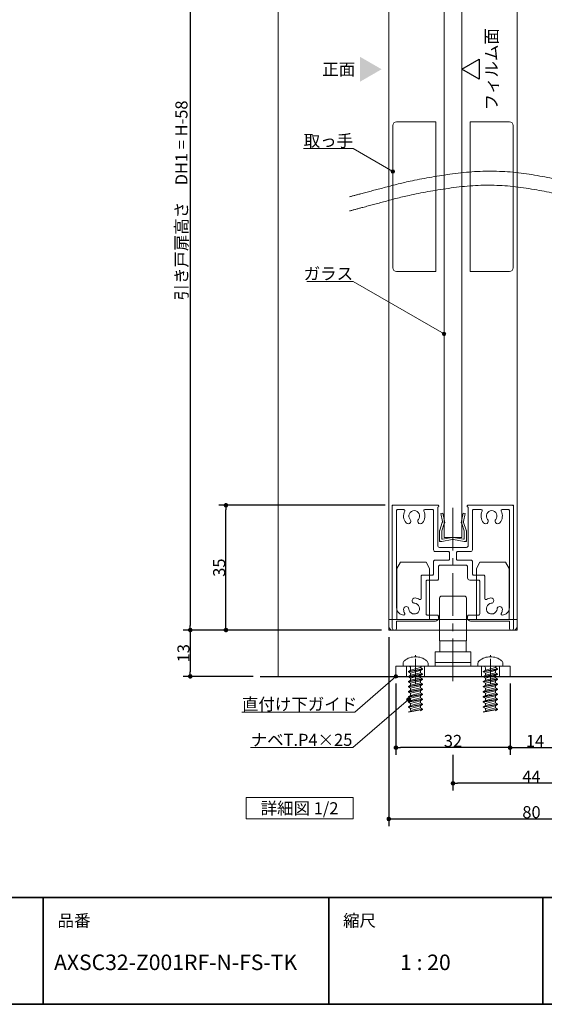
# Model space of a CAD drawing. Units: millimetres. Extents: x -4275 to 7850, y -3045 to 3045.
# Drawn here: x 1034 to 2504, y -2770 to -8 of the extents above; entities that cross this region are included whole.
import ezdxf

# ---------------------------------------------------------------- set-up
doc = ezdxf.new("R2010")
doc.units = ezdxf.units.MM
doc.header["$LTSCALE"] = 20
doc.header["$PDMODE"] = 1
doc.header["$PDSIZE"] = -2
doc.linetypes.add('ラインタイプ-4', pattern=[9.172222, 5.997222, -1.058333, 1.058333, -1.058333])
for name, color, linetype, lineweight in [('1図面枠', 7, 'Continuous', 15), ('2寸法-1', 7, 'Continuous', 15), ('2寸法-3', 7, 'Continuous', 15), ('3一般', 7, 'Continuous', 15)]:
    doc.layers.add(name, color=color, linetype=linetype, lineweight=lineweight)
doc.styles.add('MS PGothic', font='txt', dxfattribs={"bigfont": 'MS PGothic'})
doc.styles.get("Standard").update_dxf_attribs({"font": 'txt', "bigfont": 'BIGFONT.SHX'})
doc.dimstyles.new('SANWA-1', dxfattribs={"dimtxt": 33.826244, "dimasz": 12.712402, "dimexe": 20, "dimexo": 20, "dimgap": 2, "dimtad": 1, "dimdec": 8, "dimdsep": 46, "dimtxsty": 'MS PGothic', "dimblk": 'DOT', "dimblk1": 'DOT', "dimblk2": 'DOT', "dimcen": 0, "dimazin": 0, "dimtfac": 0.8, "dimtdec": 8, "dimtix": 1, "dimtmove": 0, "dimatfit": 0, "dimldrblk": 'DOT', "dimfxl": 1, "dimfrac": 2, "dimtolj": 1, "dimarcsym": 0})

# ---------------------------------------------------------------- blocks, each defined once
blk = doc.blocks.new('グループ-29')
at = {"layer": '2寸法-3', "color": 7, "linetype": 'Continuous', "lineweight": 15, "flags": 128}
blk.add_lwpolyline([(1668.2, -2190), (1968.2, -2190), (1968.2, -2250), (1668.2, -2250)], close=True, dxfattribs=at)
at = {"layer": '2寸法-3', "color": 7, "insert": (1818.2, -2220), "char_height": 33.826, "attachment_point": 5, "line_spacing_factor": 0.719881}
blk.add_mtext('{\\fMS PGothic|b0|i0|c128|p0;詳細図 1/2}', dxfattribs=at)
blk = doc.blocks.new('グループ-48')
at = {"layer": '3一般', "color": 7, "linetype": 'Continuous', "lineweight": 15}
for p, q in [((2078.2, -1370), (2078.2, -1373)), ((2078.2, -1370), (2081.2, -1370)), ((2078.2, -1373), (2078.2, -1715)), ((2081.2, -1370), (2206.2, -1370)), ((2206.2, -1375), (2205.7, -1375)), ((2205.7, -1483), (2205.7, -1375)), ((2208.2, -1372), (2208.2, -1373)), ((2288.2, -1370), (2288.2, -1370)), ((2288.2, -1372), (2288.2, -1373)), ((2415.2, -1370), (2290.2, -1370)), ((2290.2, -1375), (2290.7, -1375)), ((2290.7, -1375), (2290.7, -1483)), ((2418.2, -1370), (2415.2, -1370)), ((2418.2, -1370), (2418.2, -1373)), ((2418.2, -1715), (2418.2, -1373)), ((2090.2, -1382), (2090.2, -1382)), ((2090.2, -1658), (2090.2, -1385)), ((2110.3, -1382), (2093.2, -1382)), ((2169.1, -1382), (2190.7, -1382)), ((2193.7, -1495), (2193.7, -1385)), ((2302.7, -1382), (2302.7, -1382)), ((2302.7, -1495), (2302.7, -1385)), ((2305.7, -1382), (2327.3, -1382)), ((2403.2, -1382), (2386.1, -1382)), ((2406.2, -1385), (2406.2, -1658)), ((2285.7, -1488), (2210.7, -1488)), ((2235.2, -1500), (2198.7, -1500)), ((2238.2, -1503), (2238.2, -1521)), ((2258.2, -1503), (2258.2, -1521)), ((2297.7, -1500), (2261.2, -1500)), ((2193.2, -1563), (2193.2, -1529)), ((2235.2, -1524), (2198.2, -1524)), ((2207.2, -1543), (2207.2, -1577)), ((2212.2, -1538), (2284.2, -1538)), ((2298.2, -1524), (2261.2, -1524)), ((2289.2, -1543), (2289.2, -1574)), ((2303.2, -1563), (2303.2, -1529)), ((2159.2, -1569), (2159.2, -1631.4)), ((2162.2, -1566), (2190.2, -1566)), ((2306.2, -1566), (2334.2, -1566)), ((2337.2, -1569), (2337.2, -1631.4)), ((2173.2, -1675), (2173.2, -1583)), ((2204.2, -1580), (2176.2, -1580)), ((2320.2, -1580), (2295.2, -1580)), ((2323.2, -1583), (2323.2, -1675)), ((2134.2, -1639.5), (2134.2, -1639.5)), ((2362.2, -1639.5), (2362.2, -1639.5)), ((2110.2, -1678), (2110.3, -1678)), ((2176.2, -1678), (2204.2, -1678)), ((2207.2, -1681), (2207.2, -1687)), ((2207.2, -1687), (2207.2, -1681)), ((2289.2, -1681), (2289.2, -1687)), ((2292.2, -1678), (2320.2, -1678)), ((2386.1, -1678), (2386.2, -1678)), ((2199.2, -1695), (2090.2, -1695)), ((2090.2, -1695), (2090.2, -1715)), ((2406.2, -1695), (2297.2, -1695)), ((2406.2, -1695), (2406.2, -1715)), ((2085.2, -1720), (2083.2, -1720)), ((2413.2, -1720), (2411.2, -1720))]:
    blk.add_line(p, q, dxfattribs=at)
at = {"layer": '3一般', "color": 7, "linetype": 'ラインタイプ-4', "lineweight": 15}
blk.add_line((2248.2, -1863.9), (2248.2, -1357.9), dxfattribs=at)
at = {"layer": '3一般', "color": 7, "linetype": 'Continuous', "lineweight": 15, "flags": 128}
for points in [[(2081.2, -1370, 0.198912), (2079.1, -1370.9, 0.198912), (2078.2, -1373)], [(2208.2, -1372, 0.198912), (2207.6, -1370.6, 0.198912), (2206.2, -1370)], [(2206.2, -1375, 0.198912), (2207.6, -1374.4, 0.198912), (2208.2, -1373)], [(2290.2, -1370, 0.198912), (2288.8, -1370.6, 0.198912), (2288.2, -1372)], [(2288.2, -1373, 0.198912), (2288.8, -1374.4, 0.198912), (2290.2, -1375)], [(2418.2, -1373, 0.198912), (2417.3, -1370.9, 0.198912), (2415.2, -1370)], [(2093.2, -1382, 0.198912), (2091.1, -1382.9, 0.198912), (2090.2, -1385)], [(2113, -1386.4, 0.14848), (2109.9, -1403.5, 0.14848), (2116.9, -1419.5)], [(2113, -1386.4, 0.26103), (2112.8, -1383.4, 0.26103), (2110.3, -1382)], [(2151.1, -1409.7, 0.292725), (2153.3, -1393.7, 0.292725), (2139.7, -1385, 0.292725), (2126.1, -1393.7, 0.292725), (2128.3, -1409.7)], [(2162.5, -1419.5, 0.14848), (2169.5, -1403.5, 0.14848), (2166.4, -1386.4)], [(2169.1, -1382, 0.26103), (2166.5, -1383.4, 0.26103), (2166.4, -1386.4)], [(2193.7, -1385, 0.198912), (2192.8, -1382.9, 0.198912), (2190.7, -1382)], [(2305.7, -1382, 0.198912), (2303.6, -1382.9, 0.198912), (2302.7, -1385)], [(2330, -1386.4, 0.14848), (2326.9, -1403.5, 0.14848), (2333.9, -1419.5)], [(2330, -1386.4, 0.26103), (2329.8, -1383.4, 0.26103), (2327.3, -1382)], [(2368.1, -1409.7, 0.292725), (2370.3, -1393.7, 0.292725), (2356.7, -1385, 0.292725), (2343.1, -1393.7, 0.292725), (2345.3, -1409.7)], [(2379.5, -1419.5, 0.14848), (2386.5, -1403.5, 0.14848), (2383.4, -1386.4)], [(2386.1, -1382, 0.26103), (2383.5, -1383.4, 0.26103), (2383.4, -1386.4)], [(2406.2, -1385, 0.198912), (2405.3, -1382.9, 0.198912), (2403.2, -1382)], [(2116.9, -1419.5, 0.243476), (2123.3, -1422.1, 0.243476), (2129.1, -1418.4)], [(2129.1, -1418.4, 0.155096), (2130, -1413.9, 0.155096), (2128.3, -1409.7)], [(2151.1, -1409.7, 0.155096), (2149.3, -1413.9, 0.155096), (2150.3, -1418.4)], [(2150.3, -1418.4, 0.243476), (2156.1, -1422.1, 0.243476), (2162.5, -1419.5)], [(2333.9, -1419.5, 0.243476), (2340.3, -1422.1, 0.243476), (2346.1, -1418.4)], [(2346.1, -1418.4, 0.155096), (2347, -1413.9, 0.155096), (2345.3, -1409.7)], [(2368.1, -1409.7, 0.155096), (2366.3, -1413.9, 0.155096), (2367.3, -1418.4)], [(2367.3, -1418.4, 0.243476), (2373.1, -1422.1, 0.243476), (2379.5, -1419.5)], [(2205.7, -1483, 0.198912), (2207.1, -1486.5, 0.198912), (2210.7, -1488)], [(2285.7, -1488, 0.198912), (2289.2, -1486.5, 0.198912), (2290.7, -1483)], [(2193.7, -1495, 0.198912), (2195.1, -1498.5, 0.198912), (2198.7, -1500)], [(2238.2, -1503, 0.198912), (2237.3, -1500.9, 0.198912), (2235.2, -1500)], [(2261.2, -1500, 0.198912), (2259.1, -1500.9, 0.198912), (2258.2, -1503)], [(2297.7, -1500, 0.198912), (2301.2, -1498.5, 0.198912), (2302.7, -1495)], [(2198.2, -1524, 0.198912), (2194.6, -1525.5, 0.198912), (2193.2, -1529)], [(2212.2, -1538, 0.198912), (2208.6, -1539.5, 0.198912), (2207.2, -1543)], [(2235.2, -1524, 0.198912), (2237.3, -1523.1, 0.198912), (2238.2, -1521)], [(2258.2, -1521, 0.198912), (2259.1, -1523.1, 0.198912), (2261.2, -1524)], [(2289.2, -1543, 0.198912), (2287.7, -1539.5, 0.198912), (2284.2, -1538)], [(2303.2, -1529, 0.198912), (2301.7, -1525.5, 0.198912), (2298.2, -1524)], [(2162.2, -1566, 0.198912), (2160.1, -1566.9, 0.198912), (2159.2, -1569)], [(2162.2, -1566, 0.198912), (2160.1, -1566.9, 0.198912), (2159.2, -1569)], [(2190.2, -1566, 0.198912), (2192.3, -1565.1, 0.198912), (2193.2, -1563)], [(2289.2, -1574, 0.198912), (2290.9, -1578.2, 0.198912), (2295.2, -1580)], [(2303.2, -1563, 0.198912), (2304.1, -1565.1, 0.198912), (2306.2, -1566)], [(2337.2, -1569, 0.198912), (2336.3, -1566.9, 0.198912), (2334.2, -1566)], [(2337.2, -1569, 0.198912), (2336.3, -1566.9, 0.198912), (2334.2, -1566)], [(2176.2, -1580, 0.198912), (2174.1, -1580.9, 0.198912), (2173.2, -1583)], [(2204.2, -1580, 0.198912), (2206.3, -1579.1, 0.198912), (2207.2, -1577)], [(2323.2, -1583, 0.198912), (2322.3, -1580.9, 0.198912), (2320.2, -1580)], [(2124.7, -1661.2, 0.414214), (2116.7, -1654.3, 0.414214), (2109.8, -1662.3)], [(2124.7, -1661.2, 0.292725), (2134.5, -1674.1, 0.292725), (2150.3, -1670.6, 0.292725), (2153.8, -1654.8, 0.292725), (2140.9, -1645)], [(2142, -1630.1, 0.243476), (2135.7, -1632.8, 0.243476), (2134.2, -1639.5)], [(2134.2, -1639.5, 0.155096), (2136.6, -1643.3, 0.155096), (2140.9, -1645)], [(2154.7, -1634, 0.055753), (2148.6, -1631.3, 0.055753), (2142, -1630.1)], [(2154.7, -1634, 0.267949), (2157.7, -1634, 0.267949), (2159.2, -1631.4)], [(2337.2, -1631.4, 0.267949), (2338.7, -1634, 0.267949), (2341.7, -1634)], [(2354.3, -1630.1, 0.055753), (2347.8, -1631.3, 0.055753), (2341.7, -1634)], [(2355.5, -1645, 0.292725), (2342.6, -1654.8, 0.292725), (2346.1, -1670.6, 0.292725), (2361.9, -1674.1, 0.292725), (2371.6, -1661.2)], [(2362.2, -1639.5, 0.243476), (2360.7, -1632.8, 0.243476), (2354.3, -1630.1)], [(2355.5, -1645, 0.155096), (2359.7, -1643.3, 0.155096), (2362.2, -1639.5)], [(2386.6, -1662.3, 0.414214), (2379.7, -1654.3, 0.414214), (2371.6, -1661.2)], [(2090.2, -1658, 0.198912), (2096, -1672.1, 0.198912), (2110.2, -1678)], [(2109.8, -1662.3, 0.049268), (2110.8, -1668.1, 0.049268), (2113, -1673.6)], [(2110.3, -1678, 0.26103), (2112.8, -1676.6, 0.26103), (2113, -1673.6)], [(2173.2, -1675, 0.198912), (2174.1, -1677.1, 0.198912), (2176.2, -1678)], [(2207.2, -1681, 0.198912), (2206.3, -1678.9, 0.198912), (2204.2, -1678)], [(2292.2, -1678, 0.198912), (2290.1, -1678.9, 0.198912), (2289.2, -1681)], [(2320.2, -1678, 0.198912), (2322.3, -1677.1, 0.198912), (2323.2, -1675)], [(2383.4, -1673.6, 0.26103), (2383.5, -1676.6, 0.26103), (2386.1, -1678)], [(2383.4, -1673.6, 0.049268), (2385.6, -1668.1, 0.049268), (2386.6, -1662.3)], [(2386.2, -1678, 0.198912), (2400.3, -1672.1, 0.198912), (2406.2, -1658)], [(2199.2, -1695, 0.198912), (2204.8, -1692.7, 0.198912), (2207.2, -1687)], [(2289.2, -1687, 0.198912), (2291.5, -1692.7, 0.198912), (2297.2, -1695)], [(2078.2, -1715, 0.198912), (2079.6, -1718.5, 0.198912), (2083.2, -1720)], [(2085.2, -1720, 0.198912), (2088.7, -1718.5, 0.198912), (2090.2, -1715)], [(2406.2, -1715, 0.198912), (2407.6, -1718.5, 0.198912), (2411.2, -1720)], [(2413.2, -1720, 0.198912), (2416.7, -1718.5, 0.198912), (2418.2, -1715)]]:
    blk.add_lwpolyline(points, format="xyb", dxfattribs=at)
blk = doc.blocks.new('グループ-55')
at = {"layer": '3一般', "color": 7, "linetype": 'Continuous', "lineweight": 15}
for p, q in [((2353.2, -1795), (2353.2, -1790.2)), ((2318.2, -1821), (2318.2, -1813.8)), ((2334.2, -1821), (2318.2, -1821)), ((2372.2, -1821), (2334.2, -1821)), ((2388.2, -1821), (2372.2, -1821)), ((2388.2, -1813.8), (2388.2, -1821)), ((2373.2, -1829), (2333.2, -1836.1)), ((2333.2, -1837.4), (2373.2, -1830.3)), ((2339.2, -1832.6), (2333.2, -1836.1)), ((2333.2, -1836.1), (2333.2, -1837.4)), ((2333.2, -1837.4), (2339.2, -1840.9)), ((2373.2, -1843.1), (2333.2, -1850.2)), ((2333.2, -1851.5), (2373.2, -1844.5)), ((2339.2, -1846.7), (2333.2, -1850.2)), ((2333.2, -1850.2), (2333.2, -1851.5)), ((2367.2, -1825.5), (2339.2, -1832.6)), ((2339.2, -1832.6), (2339.2, -1826)), ((2339.2, -1840.9), (2367.2, -1833.8)), ((2367.2, -1839.7), (2339.2, -1846.7)), ((2339.2, -1846.7), (2339.2, -1840.9)), ((2339.2, -1855), (2367.2, -1847.9)), ((2373.2, -1829), (2367.2, -1825.5)), ((2367.2, -1825.5), (2367.2, -1825.5)), ((2373.2, -1830.3), (2367.2, -1833.8)), ((2367.2, -1839.7), (2367.2, -1833.8)), ((2373.2, -1843.1), (2367.2, -1839.7)), ((2373.2, -1844.5), (2367.2, -1847.9)), ((2367.2, -1853.8), (2367.2, -1847.9)), ((2373.2, -1829), (2373.2, -1830.3)), ((2373.2, -1843.1), (2373.2, -1844.5)), ((2333.2, -1851.5), (2339.2, -1855)), ((2373.2, -1857.3), (2333.2, -1864.3)), ((2333.2, -1865.7), (2373.2, -1858.6)), ((2339.2, -1860.9), (2333.2, -1864.3)), ((2333.2, -1864.3), (2333.2, -1865.7)), ((2333.2, -1865.7), (2339.2, -1869.1)), ((2373.2, -1871.4), (2333.2, -1878.5)), ((2333.2, -1879.8), (2373.2, -1872.7)), ((2339.2, -1875), (2333.2, -1878.5)), ((2367.2, -1853.8), (2339.2, -1860.9)), ((2339.2, -1860.9), (2339.2, -1855)), ((2339.2, -1869.1), (2367.2, -1862.1)), ((2367.2, -1867.9), (2339.2, -1875)), ((2339.2, -1875), (2339.2, -1869.1)), ((2339.2, -1883.3), (2367.2, -1876.2)), ((2373.2, -1857.3), (2367.2, -1853.8)), ((2373.2, -1858.6), (2367.2, -1862.1)), ((2367.2, -1867.9), (2367.2, -1862.1)), ((2373.2, -1871.4), (2367.2, -1867.9)), ((2373.2, -1872.7), (2367.2, -1876.2)), ((2367.2, -1882.1), (2367.2, -1876.2)), ((2373.2, -1857.3), (2373.2, -1858.6)), ((2373.2, -1871.4), (2373.2, -1872.7)), ((2333.2, -1878.5), (2333.2, -1879.8)), ((2333.2, -1879.8), (2339.2, -1883.3)), ((2373.2, -1885.5), (2333.2, -1892.6)), ((2333.2, -1893.9), (2373.2, -1886.9)), ((2339.2, -1889.1), (2333.2, -1892.6)), ((2333.2, -1892.6), (2333.2, -1893.9)), ((2333.2, -1893.9), (2339.2, -1897.4)), ((2373.2, -1899.7), (2333.2, -1906.7)), ((2333.2, -1908.1), (2373.2, -1901)), ((2339.2, -1903.3), (2333.2, -1906.7)), ((2367.2, -1882.1), (2339.2, -1889.1)), ((2339.2, -1889.1), (2339.2, -1883.3)), ((2339.2, -1897.4), (2367.2, -1890.3)), ((2367.2, -1896.2), (2339.2, -1903.3)), ((2339.2, -1903.3), (2339.2, -1897.4)), ((2339.2, -1911.5), (2367.2, -1904.5)), ((2373.2, -1885.5), (2367.2, -1882.1)), ((2373.2, -1886.9), (2367.2, -1890.3)), ((2367.2, -1896.2), (2367.2, -1890.3)), ((2373.2, -1899.7), (2367.2, -1896.2)), ((2373.2, -1901), (2367.2, -1904.5)), ((2367.2, -1910.3), (2367.2, -1904.5)), ((2373.2, -1885.5), (2373.2, -1886.9)), ((2373.2, -1899.7), (2373.2, -1901)), ((2333.2, -1906.7), (2333.2, -1908.1)), ((2333.2, -1908.1), (2339.2, -1911.5)), ((2373.2, -1913.8), (2333.2, -1920.9)), ((2333.2, -1922.2), (2373.2, -1915.1)), ((2333.2, -1922.2), (2373.2, -1915.1)), ((2339.2, -1917.4), (2333.2, -1920.9)), ((2333.2, -1920.9), (2333.2, -1922.2)), ((2333.2, -1922.2), (2339.2, -1925.7)), ((2373.2, -1927.9), (2333.2, -1935)), ((2333.2, -1936.3), (2373.2, -1929.3)), ((2333.2, -1936.3), (2373.2, -1929.3)), ((2339.2, -1931.5), (2333.2, -1935)), ((2367.2, -1910.3), (2339.2, -1917.4)), ((2339.2, -1917.4), (2339.2, -1911.5)), ((2339.2, -1925.7), (2367.2, -1918.6)), ((2367.2, -1924.5), (2339.2, -1931.5)), ((2339.2, -1931.5), (2339.2, -1925.7)), ((2339.2, -1939.8), (2367.2, -1932.7)), ((2373.2, -1913.8), (2367.2, -1910.3)), ((2373.2, -1915.1), (2367.2, -1918.6)), ((2373.2, -1915.1), (2367.2, -1918.6)), ((2373.2, -1915.1), (2367.2, -1918.6)), ((2367.2, -1924.5), (2367.2, -1918.6)), ((2373.2, -1927.9), (2367.2, -1924.5)), ((2373.2, -1929.3), (2367.2, -1932.7)), ((2373.2, -1929.3), (2367.2, -1932.7)), ((2373.2, -1929.3), (2367.2, -1932.7)), ((2373.2, -1929.3), (2367.2, -1932.7)), ((2373.2, -1929.3), (2367.2, -1932.7)), ((2373.2, -1929.3), (2367.2, -1932.7)), ((2367.2, -1938.6), (2367.2, -1932.7)), ((2373.2, -1913.8), (2373.2, -1915.1)), ((2373.2, -1927.9), (2373.2, -1929.3)), ((2373.2, -1927.9), (2373.2, -1929.3)), ((2373.2, -1927.9), (2373.2, -1929.3)), ((2333.2, -1935), (2333.2, -1936.3)), ((2333.2, -1936.3), (2339.2, -1939.8)), ((2373.2, -1942.1), (2333.2, -1949.1)), ((2333.2, -1950.5), (2373.2, -1943.4)), ((2367.2, -1938.6), (2339.2, -1945.7)), ((2339.2, -1945.7), (2339.2, -1939.8)), ((2373.2, -1942.1), (2367.2, -1938.6)), ((2373.2, -1943.4), (2367.2, -1946.9)), ((2373.2, -1942.1), (2373.2, -1943.4))]:
    blk.add_line(p, q, dxfattribs=at)
at = {"layer": '3一般', "color": 7, "linetype": 'Continuous', "lineweight": 15, "flags": 128}
for points in [[(2353.2, -1795, 0.084592), (2336.6, -1797.8, 0.084592), (2321.9, -1806)], [(2384.4, -1806, 0.084592), (2369.7, -1797.8, 0.084592), (2353.2, -1795)], [(2321.9, -1806, 0.112428), (2319.2, -1809.4, 0.112428), (2318.2, -1813.8)], [(2339.2, -1826, 0.198912), (2337.7, -1822.5, 0.198912), (2334.2, -1821)], [(2372.2, -1821, 0.187168), (2368.8, -1822.3, 0.187168), (2367.2, -1825.5)], [(2388.2, -1813.8, 0.112428), (2387.2, -1809.4, 0.112428), (2384.4, -1806)]]:
    blk.add_lwpolyline(points, format="xyb", dxfattribs=at)
blk = doc.blocks.new('グループ-57')
at = {"layer": '3一般', "color": 7, "linetype": 'Continuous', "lineweight": 15}
for p, q in [((2091.2, -1547.3), (2101.2, -1530)), ((2101.2, -1530), (2172.7, -1530)), ((2182.7, -1547.3), (2172.7, -1530)), ((2313.7, -1547.3), (2323.7, -1530)), ((2323.7, -1530), (2395.2, -1530)), ((2405.2, -1547.3), (2395.2, -1530)), ((2091.2, -1690), (2091.2, -1547.3)), ((2182.7, -1547.3), (2182.7, -1690)), ((2313.7, -1690), (2313.7, -1547.3)), ((2405.2, -1547.3), (2405.2, -1690)), ((2068.2, -1690), (2428.2, -1690)), ((2068.2, -1710), (2068.2, -1690)), ((2428.2, -1710), (2428.2, -1690)), ((2418.2, -1720), (2078.2, -1720))]:
    blk.add_line(p, q, dxfattribs=at)
at = {"layer": '3一般', "color": 7, "linetype": 'Continuous', "lineweight": 15, "flags": 128}
for points in [[(2068.2, -1710, 0.198912), (2071.1, -1717.1, 0.198912), (2078.2, -1720)], [(2418.2, -1720, 0.198912), (2425.3, -1717.1, 0.198912), (2428.2, -1710)]]:
    blk.add_lwpolyline(points, format="xyb", dxfattribs=at)
blk = doc.blocks.new('グループ-61')
at = {"layer": '3一般', "color": 7, "linetype": 'Continuous', "lineweight": 15}
for p, q in [((2143.2, -1795), (2143.2, -1790.2)), ((2108.2, -1821), (2108.2, -1813.8)), ((2124.2, -1821), (2108.2, -1821)), ((2162.2, -1821), (2124.2, -1821)), ((2178.2, -1821), (2162.2, -1821)), ((2178.2, -1813.8), (2178.2, -1821)), ((2163.2, -1829), (2123.2, -1836.1)), ((2123.2, -1837.4), (2163.2, -1830.3)), ((2129.2, -1832.6), (2123.2, -1836.1)), ((2123.2, -1836.1), (2123.2, -1837.4)), ((2123.2, -1837.4), (2129.2, -1840.9)), ((2163.2, -1843.1), (2123.2, -1850.2)), ((2123.2, -1851.5), (2163.2, -1844.5)), ((2129.2, -1846.7), (2123.2, -1850.2)), ((2123.2, -1850.2), (2123.2, -1851.5)), ((2157.2, -1825.5), (2129.2, -1832.6)), ((2129.2, -1832.6), (2129.2, -1826)), ((2129.2, -1840.9), (2157.2, -1833.8)), ((2157.2, -1839.7), (2129.2, -1846.7)), ((2129.2, -1846.7), (2129.2, -1840.9)), ((2129.2, -1855), (2157.2, -1847.9)), ((2157.2, -1825.5), (2157.2, -1825.5)), ((2163.2, -1829), (2157.2, -1825.5)), ((2163.2, -1830.3), (2157.2, -1833.8)), ((2157.2, -1839.7), (2157.2, -1833.8)), ((2163.2, -1843.1), (2157.2, -1839.7)), ((2163.2, -1844.5), (2157.2, -1847.9)), ((2157.2, -1853.8), (2157.2, -1847.9)), ((2163.2, -1829), (2163.2, -1830.3)), ((2163.2, -1843.1), (2163.2, -1844.5)), ((2123.2, -1851.5), (2129.2, -1855)), ((2163.2, -1857.3), (2123.2, -1864.3)), ((2123.2, -1865.7), (2163.2, -1858.6)), ((2129.2, -1860.9), (2123.2, -1864.3)), ((2123.2, -1864.3), (2123.2, -1865.7)), ((2123.2, -1865.7), (2129.2, -1869.1)), ((2163.2, -1871.4), (2123.2, -1878.5)), ((2123.2, -1879.8), (2163.2, -1872.7)), ((2129.2, -1875), (2123.2, -1878.5)), ((2157.2, -1853.8), (2129.2, -1860.9)), ((2129.2, -1860.9), (2129.2, -1855)), ((2129.2, -1869.1), (2157.2, -1862.1)), ((2157.2, -1867.9), (2129.2, -1875)), ((2129.2, -1875), (2129.2, -1869.1)), ((2129.2, -1883.3), (2157.2, -1876.2)), ((2163.2, -1857.3), (2157.2, -1853.8)), ((2163.2, -1858.6), (2157.2, -1862.1)), ((2157.2, -1867.9), (2157.2, -1862.1)), ((2163.2, -1871.4), (2157.2, -1867.9)), ((2163.2, -1872.7), (2157.2, -1876.2)), ((2157.2, -1882.1), (2157.2, -1876.2)), ((2163.2, -1857.3), (2163.2, -1858.6)), ((2163.2, -1871.4), (2163.2, -1872.7)), ((2123.2, -1878.5), (2123.2, -1879.8)), ((2123.2, -1879.8), (2129.2, -1883.3)), ((2163.2, -1885.5), (2123.2, -1892.6)), ((2123.2, -1893.9), (2163.2, -1886.9)), ((2129.2, -1889.1), (2123.2, -1892.6)), ((2123.2, -1892.6), (2123.2, -1893.9)), ((2123.2, -1893.9), (2129.2, -1897.4)), ((2163.2, -1899.7), (2123.2, -1906.7)), ((2123.2, -1908.1), (2163.2, -1901)), ((2129.2, -1903.3), (2123.2, -1906.7)), ((2157.2, -1882.1), (2129.2, -1889.1)), ((2129.2, -1889.1), (2129.2, -1883.3)), ((2129.2, -1897.4), (2157.2, -1890.3)), ((2157.2, -1896.2), (2129.2, -1903.3)), ((2129.2, -1903.3), (2129.2, -1897.4)), ((2129.2, -1911.5), (2157.2, -1904.5)), ((2163.2, -1885.5), (2157.2, -1882.1)), ((2163.2, -1886.9), (2157.2, -1890.3)), ((2157.2, -1896.2), (2157.2, -1890.3)), ((2163.2, -1899.7), (2157.2, -1896.2)), ((2163.2, -1901), (2157.2, -1904.5)), ((2157.2, -1910.3), (2157.2, -1904.5)), ((2163.2, -1885.5), (2163.2, -1886.9)), ((2163.2, -1899.7), (2163.2, -1901)), ((2123.2, -1906.7), (2123.2, -1908.1)), ((2123.2, -1908.1), (2129.2, -1911.5)), ((2163.2, -1913.8), (2123.2, -1920.9)), ((2123.2, -1922.2), (2163.2, -1915.1)), ((2123.2, -1922.2), (2163.2, -1915.1)), ((2129.2, -1917.4), (2123.2, -1920.9)), ((2123.2, -1920.9), (2123.2, -1922.2)), ((2123.2, -1922.2), (2129.2, -1925.7)), ((2163.2, -1927.9), (2123.2, -1935)), ((2123.2, -1936.3), (2163.2, -1929.3)), ((2123.2, -1936.3), (2163.2, -1929.3)), ((2129.2, -1931.5), (2123.2, -1935)), ((2157.2, -1910.3), (2129.2, -1917.4)), ((2129.2, -1917.4), (2129.2, -1911.5)), ((2129.2, -1925.7), (2157.2, -1918.6)), ((2157.2, -1924.5), (2129.2, -1931.5)), ((2129.2, -1931.5), (2129.2, -1925.7)), ((2129.2, -1939.8), (2157.2, -1932.7)), ((2163.2, -1913.8), (2157.2, -1910.3)), ((2163.2, -1915.1), (2157.2, -1918.6)), ((2163.2, -1915.1), (2157.2, -1918.6)), ((2163.2, -1915.1), (2157.2, -1918.6)), ((2157.2, -1924.5), (2157.2, -1918.6)), ((2163.2, -1927.9), (2157.2, -1924.5)), ((2163.2, -1929.3), (2157.2, -1932.7)), ((2163.2, -1929.3), (2157.2, -1932.7)), ((2163.2, -1929.3), (2157.2, -1932.7)), ((2163.2, -1929.3), (2157.2, -1932.7)), ((2163.2, -1929.3), (2157.2, -1932.7)), ((2163.2, -1929.3), (2157.2, -1932.7)), ((2157.2, -1938.6), (2157.2, -1932.7)), ((2163.2, -1913.8), (2163.2, -1915.1)), ((2163.2, -1927.9), (2163.2, -1929.3)), ((2163.2, -1927.9), (2163.2, -1929.3)), ((2163.2, -1927.9), (2163.2, -1929.3)), ((2123.2, -1935), (2123.2, -1936.3)), ((2123.2, -1936.3), (2129.2, -1939.8)), ((2163.2, -1942.1), (2123.2, -1949.1)), ((2123.2, -1950.5), (2163.2, -1943.4)), ((2157.2, -1938.6), (2129.2, -1945.7)), ((2129.2, -1945.7), (2129.2, -1939.8)), ((2163.2, -1942.1), (2157.2, -1938.6)), ((2163.2, -1943.4), (2157.2, -1946.9)), ((2163.2, -1942.1), (2163.2, -1943.4))]:
    blk.add_line(p, q, dxfattribs=at)
at = {"layer": '3一般', "color": 7, "linetype": 'Continuous', "lineweight": 15, "flags": 128}
for points in [[(2143.2, -1795, 0.084592), (2126.6, -1797.8, 0.084592), (2111.9, -1806)], [(2174.4, -1806, 0.084592), (2159.7, -1797.8, 0.084592), (2143.2, -1795)], [(2111.9, -1806, 0.112428), (2109.2, -1809.4, 0.112428), (2108.2, -1813.8)], [(2129.2, -1826, 0.198912), (2127.7, -1822.5, 0.198912), (2124.2, -1821)], [(2162.2, -1821, 0.187168), (2158.8, -1822.3, 0.187168), (2157.2, -1825.5)], [(2178.2, -1813.8, 0.112428), (2177.2, -1809.4, 0.112428), (2174.4, -1806)]]:
    blk.add_lwpolyline(points, format="xyb", dxfattribs=at)
blk = doc.blocks.new('グループ-63')
at = {"layer": '3一般', "color": 7, "linetype": 'Continuous', "lineweight": 15}
for p, q in [((2213.8, -1393.2), (2219.7, -1392)), ((2218.6, -1415.9), (2213.8, -1393.2)), ((2219.7, -1392), (2224.5, -1414.7)), ((2271.9, -1414.7), (2276.7, -1392)), ((2276.7, -1392), (2282.6, -1393.2)), ((2282.6, -1393.2), (2277.8, -1415.9)), ((2211, -1440), (2218.3, -1418.5)), ((2223.7, -1421), (2216.7, -1442)), ((2218.3, -1418.5), (2218.9, -1417.3)), ((2218.6, -1415.9), (2218.9, -1417.3)), ((2223.7, -1421), (2225.2, -1418)), ((2224.5, -1414.7), (2225.2, -1418)), ((2271.9, -1414.7), (2271.2, -1418)), ((2272.6, -1421), (2271.2, -1418)), ((2279.7, -1442), (2272.6, -1421)), ((2277.8, -1415.9), (2277.5, -1417.3)), ((2278, -1418.5), (2277.5, -1417.3)), ((2278, -1418.5), (2285.4, -1440)), ((2210.7, -1469), (2210.7, -1441.3)), ((2216.7, -1463.6), (2216.7, -1442)), ((2219.1, -1465.5), (2246.3, -1460.2)), ((2277.3, -1465.5), (2250.1, -1460.2)), ((2279.7, -1463.6), (2279.7, -1442)), ((2285.7, -1441.3), (2285.7, -1469)), ((2210.7, -1469), (2210.7, -1472)), ((2213.7, -1472), (2210.7, -1472)), ((2216.7, -1472), (2213.7, -1472)), ((2216.7, -1472), (2246.3, -1466.2)), ((2279.7, -1472), (2250.1, -1466.2)), ((2282.7, -1472), (2279.7, -1472)), ((2282.7, -1472), (2285.7, -1472)), ((2285.7, -1469), (2285.7, -1472))]:
    blk.add_line(p, q, dxfattribs=at)
at = {"layer": '3一般', "color": 7, "linetype": 'Continuous', "lineweight": 15, "flags": 128}
for points in [[(2218.3, -1418.5, 0.081385), (2218.7, -1417.2, 0.081385), (2218.6, -1415.9)], [(2223.7, -1421, 0.081385), (2224.6, -1417.9, 0.081385), (2224.5, -1414.7)], [(2271.9, -1414.7, 0.081385), (2271.7, -1417.9, 0.081385), (2272.6, -1421)], [(2277.8, -1415.9, 0.081385), (2277.7, -1417.2, 0.081385), (2278, -1418.5)], [(2211, -1440, 0.055203), (2210.8, -1440.7, 0.055203), (2210.7, -1441.3)], [(2216.7, -1463.6, 0.223446), (2217.4, -1465.1, 0.223446), (2219.1, -1465.5)], [(2248.2, -1460, 0.02349), (2247.2, -1460, 0.02349), (2246.3, -1460.2)], [(2250.1, -1460.2, 0.02349), (2249.1, -1460, 0.02349), (2248.2, -1460)], [(2277.3, -1465.5, 0.223446), (2279, -1465.1, 0.223446), (2279.7, -1463.6)], [(2285.7, -1441.3, 0.055203), (2285.6, -1440.7, 0.055203), (2285.4, -1440)], [(2210.7, -1469, 0.198912), (2211.6, -1471.1, 0.198912), (2213.7, -1472)], [(2248.2, -1466, 0.02349), (2247.2, -1466, 0.02349), (2246.3, -1466.2)], [(2250.1, -1466.2, 0.02349), (2249.1, -1466, 0.02349), (2248.2, -1466)], [(2282.7, -1472, 0.198912), (2284.8, -1471.1, 0.198912), (2285.7, -1469)]]:
    blk.add_lwpolyline(points, format="xyb", dxfattribs=at)
blk = doc.blocks.new('グループ-67')
at = {"layer": '3一般', "color": 7, "linetype": 'Continuous', "lineweight": 15}
for p, q in [((2068.2, -1720), (2068.2, 690.2)), ((2068.2, 690.2), (2428.2, 690.2)), ((2428.2, 690.2), (2428.2, -1720)), ((2068.2, 540.2), (2428.2, 540.2)), ((2223.2, 430.2), (2223.2, -1460)), ((2273.2, 430.2), (2223.2, 430.2)), ((2273.2, -1460), (2273.2, 430.2)), ((2223.2, -1460), (2273.2, -1460)), ((2428.2, -1720), (2068.2, -1720))]:
    blk.add_line(p, q, dxfattribs=at)
blk = doc.blocks.new('グループ-68')
at = {"layer": '3一般', "color": 7, "linetype": 'Continuous', "lineweight": 15}
for p, q in [((2280.7, -1625), (2215.7, -1625)), ((2210.7, -1630), (2210.7, -1750)), ((2285.7, -1750), (2285.7, -1630)), ((2210.7, -1750), (2285.7, -1750))]:
    blk.add_line(p, q, dxfattribs=at)
at = {"layer": '3一般', "color": 7, "linetype": 'Continuous', "lineweight": 15, "flags": 128}
for points in [[(2215.7, -1625, 0.198912), (2212.1, -1626.5, 0.198912), (2210.7, -1630)], [(2285.7, -1630, 0.198912), (2284.2, -1626.5, 0.198912), (2280.7, -1625)]]:
    blk.add_lwpolyline(points, format="xyb", dxfattribs=at)
blk = doc.blocks.new('グループ-69')
at = {"layer": '3一般', "color": 7, "linetype": 'Continuous', "lineweight": 15}
for p, q in [((2285.2, -1750), (2211.2, -1750)), ((2211.2, -1750), (2211.2, -1781)), ((2285.2, -1750), (2285.2, -1781)), ((2198.2, -1811), (2198.2, -1781)), ((2198.2, -1781), (2228.2, -1781)), ((2228.2, -1781), (2268.2, -1781)), ((2268.2, -1781), (2298.2, -1781)), ((2298.2, -1811), (2298.2, -1781)), ((2298.2, -1811), (2198.2, -1811))]:
    blk.add_line(p, q, dxfattribs=at)
blk = doc.blocks.new('グループ-70')
at = {"layer": '3一般', "color": 7, "linetype": 'Continuous', "lineweight": 15}
for p, q in [((2088.2, -1821), (2408.2, -1821)), ((2088.2, -1850), (2088.2, -1821)), ((2118.2, -1850), (2118.2, -1821)), ((2143.2, -1870), (2143.2, -1801)), ((2168.2, -1821), (2168.2, -1850)), ((2198.2, -1811), (2198.2, -1821)), ((2298.2, -1811), (2198.2, -1811)), ((2298.2, -1821), (2298.2, -1811)), ((2328.2, -1850), (2328.2, -1821)), ((2353.2, -1870), (2353.2, -1801)), ((2378.2, -1821), (2378.2, -1850)), ((2408.2, -1821), (2408.2, -1850)), ((2408.2, -1850), (2088.2, -1850))]:
    blk.add_line(p, q, dxfattribs=at)
at = {"layer": '3一般', "color": 7}
for name in ['グループ-68', 'グループ-69']:
    blk.add_blockref(name, (0, 0), dxfattribs=at)
blk = doc.blocks.new('グループ-72')
at = {"layer": '3一般', "color": 7, "linetype": 'Continuous', "lineweight": 15}
for p, q in [((2199.7, -294.2), (2089.7, -294.2)), ((2199.7, -714.2), (2199.7, -294.2)), ((2406.7, -294.2), (2296.7, -294.2)), ((2296.7, -294.2), (2296.7, -714.2)), ((2079.7, -304.2), (2079.7, -704.2)), ((2416.7, -704.2), (2416.7, -304.2)), ((2089.7, -714.2), (2199.7, -714.2)), ((2296.7, -714.2), (2406.7, -714.2))]:
    blk.add_line(p, q, dxfattribs=at)
at = {"layer": '3一般', "color": 7, "linetype": 'Continuous', "lineweight": 15, "flags": 128}
for points in [[(2089.7, -294.2, 0.198912), (2082.6, -297.1, 0.198912), (2079.7, -304.2)], [(2416.7, -304.2, 0.198912), (2413.8, -297.1, 0.198912), (2406.7, -294.2)], [(2079.7, -704.2, 0.198912), (2082.6, -711.3, 0.198912), (2089.7, -714.2)], [(2406.7, -714.2, 0.198912), (2413.8, -711.3, 0.198912), (2416.7, -704.2)]]:
    blk.add_lwpolyline(points, format="xyb", dxfattribs=at)
blk = doc.blocks.new('グループ-75')
at = {"layer": '3一般', "color": 7, "linetype": 'Continuous', "lineweight": 15}
for points in [[(1958.5, -504.4), (2009.1, -490.9), (2160.6, -451.4), (2361.3, -425.7), (2559.5, -456.5), (2706.9, -506.4), (2756, -523.4)], [(1958.5, -544.4), (2008.2, -530.8), (2157.3, -491.1), (2354.8, -465), (2549.7, -495.4), (2694.7, -544.9), (2743.1, -561.8)], [(2756, -523.4), (2797.5, -529), (2923.3, -539), (3044, -502.2), (3083.5, -488.1)], [(2743.1, -561.8), (2786.1, -567.9), (2916.7, -579.8), (3042.4, -542.6), (3083.5, -528.1)]]:
    blk.add_open_spline(points, degree=2, dxfattribs=at)
blk = doc.blocks.new('グループ-76')
at = {"layer": '3一般', "color": 7}
for name in ['グループ-67', 'グループ-72', 'グループ-75', 'グループ-48', 'グループ-63', 'グループ-57', 'グループ-70', 'グループ-61', 'グループ-55']:
    blk.add_blockref(name, (0, 0), dxfattribs=at)
blk = doc.blocks.new('グループ-77')
at = {"layer": '3一般', "color": 7, "linetype": 'Continuous', "lineweight": 30}
for p, q in [((1708.2, 1140.2), (3228.2, 1140.2)), ((1708.2, -1850), (3228.2, -1850))]:
    blk.add_line(p, q, dxfattribs=at)
blk = doc.blocks.new('グループ-78')
at = {"layer": '3一般', "color": 7, "linetype": 'Continuous', "lineweight": 15}
blk.add_line((1758.2, 1140.2), (1758.2, -1850), dxfattribs=at)
at = {"layer": '3一般', "color": 7}
for name in ['グループ-76', 'グループ-77']:
    blk.add_blockref(name, (0, 0), dxfattribs=at)
blk = doc.blocks.new('_Dot')
at = {"color": 0, "linetype": 'ByBlock', "lineweight": -2}
blk.add_line((-0.5, 0), (-1, 0), dxfattribs=at)
at = {"color": 0, "linetype": 'ByBlock', "const_width": 0.5}
blk.add_lwpolyline([(-0.25, 0, 1), (0.25, 0, 1)], format="xyb", close=True, dxfattribs=at)
blk = doc.blocks.new('*D127')
at = {"layer": '2寸法-1', "color": 0, "linetype": 'Continuous', "lineweight": -2}
for p, q in [((2408.2, -1870), (2408.2, -2070)), ((2548.2, -1870), (2548.2, -2070)), ((2420.9, -2050), (2535.5, -2050))]:
    blk.add_line(p, q, dxfattribs=at)
at = {"layer": 'Defpoints', "color": 0}
for p in [(2408.2, -1850), (2548.2, -1850), (2548.2, -2050)]:
    blk.add_point(p, dxfattribs=at)
at = {"layer": '2寸法-1', "color": 0, "lineweight": -2, "xscale": 12.71240234375, "yscale": 12.71240234375, "zscale": 12.71240234375, "rotation": 180}
blk.add_blockref('_Dot', (2408.2, -2050), dxfattribs=at)
at = {"layer": '2寸法-1', "color": 0, "lineweight": -2, "xscale": 12.71240234375, "yscale": 12.71240234375, "zscale": 12.71240234375}
blk.add_blockref('_Dot', (2548.2, -2050), dxfattribs=at)
at = {"layer": '2寸法-1', "color": 0, "lineweight": 15, "insert": (2478.2, -2031), "char_height": 33.83, "attachment_point": 5, "style": 'MS PGothic'}
blk.add_mtext('\\A1;14', dxfattribs=at)
blk = doc.blocks.new('*D128')
at = {"layer": '2寸法-1', "color": 0, "linetype": 'Continuous', "lineweight": -2}
for p, q in [((2088.2, -1870), (2088.2, -2070)), ((2408.2, -1870), (2408.2, -2070)), ((2395.5, -2050), (2100.9, -2050))]:
    blk.add_line(p, q, dxfattribs=at)
at = {"layer": 'Defpoints', "color": 0}
for p in [(2088.2, -1850), (2408.2, -1850), (2088.2, -2050)]:
    blk.add_point(p, dxfattribs=at)
at = {"layer": '2寸法-1', "color": 0, "lineweight": -2, "xscale": 12.71240234375, "yscale": 12.71240234375, "zscale": 12.71240234375, "rotation": 180}
blk.add_blockref('_Dot', (2088.2, -2050), dxfattribs=at)
at = {"layer": '2寸法-1', "color": 0, "lineweight": -2, "xscale": 12.71240234375, "yscale": 12.71240234375, "zscale": 12.71240234375}
blk.add_blockref('_Dot', (2408.2, -2050), dxfattribs=at)
at = {"layer": '2寸法-1', "color": 0, "lineweight": 15, "insert": (2248.2, -2031.1), "char_height": 33.83, "attachment_point": 5, "style": 'MS PGothic'}
blk.add_mtext('\\A1;32', dxfattribs=at)
blk = doc.blocks.new('*D130')
at = {"layer": '2寸法-1', "color": 0, "linetype": 'Continuous', "lineweight": -2}
for p, q in [((2248.2, -2070), (2248.2, -2170)), ((2688.2, -2070), (2688.2, -2170)), ((2675.5, -2150), (2260.9, -2150))]:
    blk.add_line(p, q, dxfattribs=at)
at = {"layer": 'Defpoints', "color": 0}
for p in [(2248.2, -2050), (2688.2, -2050), (2248.2, -2150)]:
    blk.add_point(p, dxfattribs=at)
at = {"layer": '2寸法-1', "color": 0, "lineweight": -2, "xscale": 12.71240234375, "yscale": 12.71240234375, "zscale": 12.71240234375, "rotation": 180}
blk.add_blockref('_Dot', (2248.2, -2150), dxfattribs=at)
at = {"layer": '2寸法-1', "color": 0, "lineweight": -2, "xscale": 12.71240234375, "yscale": 12.71240234375, "zscale": 12.71240234375}
blk.add_blockref('_Dot', (2688.2, -2150), dxfattribs=at)
at = {"layer": '2寸法-1', "color": 0, "lineweight": 15, "insert": (2468.2, -2131.1), "char_height": 33.83, "attachment_point": 5, "style": 'MS PGothic'}
blk.add_mtext('\\A1;44', dxfattribs=at)
blk = doc.blocks.new('*D131')
at = {"layer": '2寸法-1', "color": 0, "linetype": 'Continuous', "lineweight": -2}
for p, q in [((2068.2, -1740), (2068.2, -2270)), ((2868.2, -2170), (2868.2, -2270)), ((2080.9, -2250), (2855.5, -2250))]:
    blk.add_line(p, q, dxfattribs=at)
at = {"layer": 'Defpoints', "color": 0}
for p in [(2068.2, -1720), (2868.2, -2150), (2868.2, -2250)]:
    blk.add_point(p, dxfattribs=at)
at = {"layer": '2寸法-1', "color": 0, "lineweight": -2, "xscale": 12.71240234375, "yscale": 12.71240234375, "zscale": 12.71240234375, "rotation": 180}
blk.add_blockref('_Dot', (2068.2, -2250), dxfattribs=at)
at = {"layer": '2寸法-1', "color": 0, "lineweight": -2, "xscale": 12.71240234375, "yscale": 12.71240234375, "zscale": 12.71240234375}
blk.add_blockref('_Dot', (2868.2, -2250), dxfattribs=at)
at = {"layer": '2寸法-1', "color": 0, "lineweight": 15, "insert": (2468.2, -2231), "char_height": 33.83, "attachment_point": 5, "style": 'MS PGothic'}
blk.add_mtext('\\A1;80', dxfattribs=at)
blk = doc.blocks.new('*D132')
at = {"layer": '2寸法-1', "color": 0, "linetype": 'Continuous', "lineweight": -2}
for p, q in [((1848.2, -1720), (1491.8, -1720)), ((1511.8, -1732.7), (1511.8, -1837.3)), ((1688.2, -1850), (1491.8, -1850))]:
    blk.add_line(p, q, dxfattribs=at)
at = {"layer": 'Defpoints', "color": 0}
for p in [(1868.2, -1720), (1511.8, -1850), (1708.2, -1850)]:
    blk.add_point(p, dxfattribs=at)
at = {"layer": '2寸法-1', "color": 0, "lineweight": -2, "xscale": 12.71240234375, "yscale": 12.71240234375, "zscale": 12.71240234375}
for p, rotation in [((1511.8, -1720), 90), ((1511.8, -1850), 270)]:
    blk.add_blockref('_Dot', p, dxfattribs=dict(at, rotation=rotation))
at = {"layer": '2寸法-1', "color": 0, "lineweight": 15, "insert": (1492.8, -1785), "char_height": 33.83, "attachment_point": 5, "rotation": 90, "style": 'MS PGothic'}
blk.add_mtext('\\A1;13', dxfattribs=at)
blk = doc.blocks.new('*D133')
at = {"layer": '2寸法-1', "color": 0, "linetype": 'Continuous', "lineweight": -2}
for p, q in [((2058.2, -1370), (1591.8, -1370)), ((1611.8, -1707.3), (1611.8, -1382.7)), ((2048.2, -1720), (1591.8, -1720))]:
    blk.add_line(p, q, dxfattribs=at)
at = {"layer": 'Defpoints', "color": 0}
for p in [(1611.8, -1370), (2078.2, -1370), (2068.2, -1720)]:
    blk.add_point(p, dxfattribs=at)
at = {"layer": '2寸法-1', "color": 0, "lineweight": -2, "xscale": 12.71240234375, "yscale": 12.71240234375, "zscale": 12.71240234375}
for p, rotation in [((1611.8, -1370), 90), ((1611.8, -1720), 270)]:
    blk.add_blockref('_Dot', p, dxfattribs=dict(at, rotation=rotation))
at = {"layer": '2寸法-1', "color": 0, "lineweight": 15, "insert": (1592.9, -1545), "char_height": 33.83, "attachment_point": 5, "rotation": 90, "style": 'MS PGothic'}
blk.add_mtext('\\A1;35', dxfattribs=at)
blk = doc.blocks.new('*D134')
at = {"layer": '2寸法-1', "color": 0, "linetype": 'Continuous', "lineweight": -2}
for p, q in [((1591.8, 690.2), (1491.8, 690.2)), ((1511.8, 677.5), (1511.8, -1707.3)), ((1591.8, -1720), (1491.8, -1720))]:
    blk.add_line(p, q, dxfattribs=at)
at = {"layer": 'Defpoints', "color": 0}
for p in [(1611.8, 690.2), (1511.8, -1720), (1611.8, -1720)]:
    blk.add_point(p, dxfattribs=at)
at = {"layer": '2寸法-1', "color": 0, "lineweight": -2, "xscale": 12.71240234375, "yscale": 12.71240234375, "zscale": 12.71240234375}
for p, rotation in [((1511.8, 690.2), 90), ((1511.8, -1720), 270)]:
    blk.add_blockref('_Dot', p, dxfattribs=dict(at, rotation=rotation))
at = {"layer": '2寸法-1', "color": 0, "lineweight": 15, "insert": (1487.2, -514.9), "char_height": 33.826, "attachment_point": 5, "rotation": 90, "style": 'MS PGothic'}
blk.add_mtext('\\A1;引き戸扉高さ\u3000DH1 = H-58', dxfattribs=at)
blk = doc.blocks.new('グループ-81')
at = {"layer": '1図面枠', "color": 7, "linetype": 'Continuous', "lineweight": 35}
for p, q in [((-4000, -2470), (4000, -2470)), ((1100, -2470), (1100, -2770)), ((1900, -2470), (1900, -2770)), ((2500, -2470), (2500, -2770))]:
    blk.add_line(p, q, dxfattribs=at)
at = {"layer": '1図面枠', "color": 7, "linetype": 'Continuous', "lineweight": 35, "flags": 128}
blk.add_lwpolyline([(-4000, 2770), (4000, 2770), (4000, -2770), (-4000, -2770)], close=True, dxfattribs=at)
blk = doc.blocks.new('図面枠')
at = {"layer": '1図面枠', "color": 7}
blk.add_blockref('グループ-81', (0, 0), dxfattribs=at)
at = {"layer": '1図面枠', "color": 7, "attachment_point": 1, "line_spacing_factor": 0.870768}
for s, insert, char_height in [('{\\fMS PGothic|b0|i0|c128|p0;縮尺}', (1940, -2518.2), 33.826), ('{\\fMS PGothic|b0|i0|c128|p0;品番}', (1140, -2518.2), 33.826), ('{\\fMS PGothic|b0|i0|c128|p0;1 : 20}', (2100, -2630.5), 43.491)]:
    blk.add_mtext(s, dxfattribs=dict(at, insert=insert, char_height=char_height))

msp = doc.modelspace()

# ---------------------------------------------------------------- hatches: boundary and pattern name
at = {"layer": '2寸法-3', "linetype": 'Continuous', "lineweight": 0}
h = msp.add_hatch(color=7, dxfattribs=at)
edge = h.paths.add_edge_path()
edge.add_arc((2079.68320036, -433.66049923), 5.00677598, 0, 360)
h = msp.add_hatch(color=7, dxfattribs=at)
edge = h.paths.add_edge_path()
edge.add_arc((2223.18320036, -889.23441085), 5.00744331, 0, 360)
h = msp.add_hatch(color=7, dxfattribs=at)
edge = h.paths.add_edge_path()
edge.add_arc((2088.18320036, -1850), 5.00637083, 0, 360)
h = msp.add_hatch(color=7, dxfattribs=at)
edge = h.paths.add_edge_path()
edge.add_arc((2123.18320036, -1915.13333333), 5.00637083, 0, 360)

# ---------------------------------------------------------------- linework, layer by layer
at = {"layer": '2寸法-3', "color": 7, "linetype": 'Continuous', "lineweight": 30, "flags": 128}
msp.add_lwpolyline([(2321.78206412, -118.72147671), (2321.78206412, -174.83861086), (2273.18320036, -146.78004378)], close=True, dxfattribs=at)
at = {"layer": '2寸法-3', "color": 7, "linetype": 'Continuous', "lineweight": 15, "flags": 128}
for points in [[(2079.68320036, -433.66049923), (1968.18334027, -369.28602499), (1829.66294097, -369.28602499)], [(2223.18320036, -889.23441085), (1968.18334027, -742.01017298), (1838.15165625, -742.01017298)], [(2088.18320036, -1850), (1972.71314442, -1950), (1656.70142567, -1950)], [(2123.18320036, -1915.13333333), (1967.45259341, -2050), (1681.15137813, -2050)]]:
    msp.add_lwpolyline(points, dxfattribs=at)
at = {"layer": '2寸法-3', "color": 7, "linetype": 'Continuous', "lineweight": 15}
for centre, radius in [((2079.68320036, -433.66049923), 5.00677598), ((2223.18320036, -889.23441085), 5.00744331), ((2088.18320036, -1850), 5.00637083), ((2123.18320036, -1915.13333333), 5.00637083)]:
    msp.add_circle(centre, radius, dxfattribs=at)
msp.add_solid([(1987.43476057, -111.70683494), (1987.43476057, -181.85325263), (2048.18334027, -146.78004378)], dxfattribs=at)

# ---------------------------------------------------------------- block references
at = {"layer": '1図面枠', "color": 7}
msp.add_blockref('図面枠', (0, 0), dxfattribs=at)
at = {"layer": '2寸法-3', "color": 7}
msp.add_blockref('グループ-29', (0, 0), dxfattribs=at)
at = {"layer": '3一般', "color": 7}
msp.add_blockref('グループ-78', (0, 0), dxfattribs=at)

# ---------------------------------------------------------------- texts
at = {"layer": '1図面枠', "color": 7, "insert": (1130, -2630.48411458), "char_height": 43.4908854167, "attachment_point": 1, "line_spacing_factor": 0.870768}
msp.add_mtext('{\\fMS PGothic|b0|i0|c128|p0;AXSC32-Z001RF-N-FS-TK}', dxfattribs=at)
at = {"layer": '2寸法-3', "color": 7, "insert": (2356.22956412, -146.78004378), "char_height": 33.826244213, "attachment_point": 5, "rotation": 90, "line_spacing_factor": 1.068964}
msp.add_mtext('{\\fMS PGothic|b0|i0|c128|p0;フィルム面}', dxfattribs=at)
at = {"layer": '2寸法-3', "color": 7, "char_height": 33.826244213}
for s, insert, attachment_point, line_spacing_factor in [('{\\fMS PGothic|b0|i0|c128|p0;正面}', (1928.04587169, -146.78004378), 5, 1.068964), ('{\\fMS PGothic|b0|i0|c128|p0;取っ手}', (1968.18334027, -364.28602499), 9, 0.641378), ('{\\fMS PGothic|b0|i0|c128|p0;ガラス}', (1968.18334027, -737.01017298), 9, 0.641378), ('{\\fMS PGothic|b0|i0|c128|p0;直付け下ガイド}', (1656.70142567, -1945), 7, 0.641378), ('{\\fMS PGothic|b0|i0|c128|p0;ナベT.P4×25}', (1681.15137813, -2045), 7, 0.641378)]:
    msp.add_mtext(s, dxfattribs=dict(at, insert=insert, attachment_point=attachment_point, line_spacing_factor=line_spacing_factor))

# ---------------------------------------------------------------- dimensions: what is measured, and where the dimension line sits
at = {"layer": '2寸法-1', "color": 7, "linetype": 'Continuous', "lineweight": 15}
for base, p1, p2, text, override, picture, middle in [((1511.81057815, -1720), (1611.81057815, 690.24541772), (1611.81057815, -1720), '引き戸扉高さ\u3000DH1 = H-58', {"dimtxt": 33.826244, "dimgap": 2, "dimpost": '<>', "dimtxsty": 'MS PGothic', "dimtmove": 2}, '*D134', (1487.22771625, -514.87729114)), ((1611.81057815, -1369.99999878), (2068.18334027, -1720), (2078.18320289, -1369.99999878), '35', {"dimtxt": 33.826244, "dimgap": 2, "dimpost": '<>', "dimtxsty": 'MS PGothic', "dimtmove": 2}, '*D133', (1592.89745605, -1544.99999939)), ((1511.81057815, -1850), (1868.18334027, -1720), (1708.18320036, -1850), '13', {"dimtxt": 33.826244, "dimgap": 2, "dimpost": '<>', "dimtxsty": 'MS PGothic', "dimtol": 1, "dimtp": 4, "dimtm": 1, "dimtmove": 2}, '*D132', (1492.80135876, -1785))]:
    dim = msp.add_linear_dim(base=base, p1=p1, p2=p2, angle=270, text=text, dimstyle='SANWA-1', override=override, dxfattribs=at)
    dim.commit()
    dim.dimension.update_dxf_attribs({"geometry": picture, "text_midpoint": middle})
for base, p1, p2, text, picture, middle in [((2868.18320033, -2250), (2068.18334027, -1720), (2868.18320033, -2150), '80', '*D131', (2468.1832703, -2230.99078061)), ((2088.18320036, -2050), (2408.18320036, -1850), (2088.18320036, -1850), '32', '*D128', (2248.18320036, -2031.08687789)), ((2548.18320035, -2050), (2408.18320036, -1850), (2548.18320035, -1850), '14', '*D127', (2478.18320036, -2030.99078061)), ((2248.18334023, -2150), (2688.18320036, -2050), (2248.18334023, -2050), '44', '*D130', (2468.1832703, -2131.08687789))]:
    dim = msp.add_linear_dim(base=base, p1=p1, p2=p2, text=text, dimstyle='SANWA-1', override={"dimtxt": 33.826244, "dimgap": 2, "dimpost": '<>', "dimtxsty": 'MS PGothic', "dimtmove": 2}, dxfattribs=at)
    dim.commit()
    dim.dimension.update_dxf_attribs({"geometry": picture, "text_midpoint": middle})

doc.saveas('drawing.dxf')
